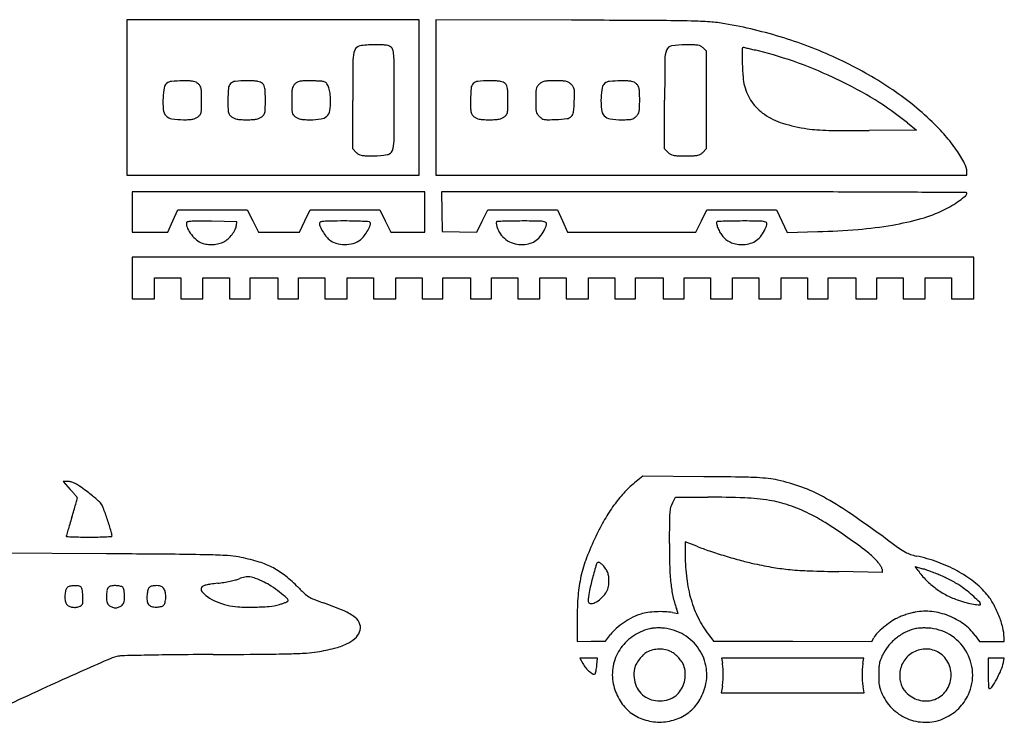
# Model space of a CAD drawing. Units: inches. Extents: x 21651 to 165677, y -18418 to 66376.
# Drawn here: x 149331 to 158829, y 37007 to 43779 of the extents above; entities that cross this region are included whole.
import ezdxf

# ---------------------------------------------------------------- set-up
doc = ezdxf.new("R2010")
doc.units = ezdxf.units.IN
doc.header["$MEASUREMENT"] = 0
doc.layers.add('freecads.com', color=7, linetype='Continuous')

msp = doc.modelspace()

# ---------------------------------------------------------------- linework, layer by layer
at = {"layer": 'freecads.com'}
for p, q in [((151774.6, 43777.9), (150363.8, 43777.9)), ((150363.8, 43777.9), (150363.8, 43029.1)), ((153185.3, 43777.9), (151774.6, 43777.9)), ((153185.3, 43029.1), (153185.3, 43777.9)), ((154652.9, 43774.5), (153345.8, 43779.2)), ((153345.8, 43779.2), (153345.8, 43029.7)), ((155922.4, 43508.2), (155953.4, 43479.1)), ((155953.4, 43479.1), (155953.4, 43006.1)), ((150363.8, 43029.1), (150363.8, 42280.3)), ((153185.3, 42280.3), (153185.3, 43029.1)), ((153345.8, 43029.7), (153345.8, 42280.3)), ((152543.5, 42533.1), (152543.5, 42999.9)), ((155552.2, 42533.1), (155552.2, 43004.2)), ((155953.4, 43006.1), (155953.4, 42533.1)), ((157894.3, 42786), (157983.1, 42714.9)), ((157983.1, 42714.9), (157526.5, 42711.1)), ((152576.3, 42500.3), (152543.5, 42533.1)), ((155585, 42500.3), (155552.2, 42533.1)), ((155953.4, 42533.1), (155920.5, 42500.3)), ((150363.8, 42280.3), (151774.6, 42280.3)), ((151774.6, 42280.3), (153185.3, 42280.3)), ((153345.8, 42280.3), (155906.6, 42280.3)), ((155906.6, 42280.3), (158467.3, 42280.3)), ((158467.3, 42280.3), (158467.3, 42310.3)), ((151828.1, 42119.8), (150417.3, 42119.8)), ((150417.3, 42119.8), (150417.3, 41925.9)), ((153238.8, 42119.8), (151828.1, 42119.8)), ((153238.8, 41925.9), (153238.8, 42119.8)), ((155932.9, 42119.8), (153398.6, 42119.8)), ((153398.6, 42119.8), (153402.3, 41929.2)), ((150417.3, 41925.9), (150417.3, 41732)), ((150807.7, 41839), (150856.3, 41946)), ((150856.3, 41946), (151191.6, 41946)), ((151191.6, 41946), (151526.9, 41946)), ((151526.9, 41946), (151580.7, 41839)), ((152082.1, 41839), (152134.3, 41946)), ((152134.3, 41946), (152469.9, 41946)), ((152469.9, 41946), (152805.6, 41946)), ((152805.6, 41946), (152857.7, 41839)), ((153238.8, 41732), (153238.8, 41925.9)), ((153402.3, 41929.2), (153406, 41738.7)), ((153793.6, 41838.6), (153845.9, 41946)), ((153845.9, 41946), (154182.3, 41946)), ((154182.3, 41946), (154518.7, 41946)), ((154518.7, 41946), (154566.9, 41839)), ((155906.6, 41839), (155958.7, 41946)), ((155958.7, 41946), (156294.3, 41946)), ((156294.3, 41946), (156630, 41946)), ((156630, 41946), (156682.8, 41837.1)), ((150759.2, 41732), (150807.7, 41839)), ((151426.9, 41832.3), (151182.9, 41835.9)), ((151422.6, 41798.9), (151426.9, 41832.3)), ((151580.7, 41839), (151634.5, 41732)), ((152030, 41732), (152082.1, 41839)), ((152857.7, 41839), (152909.9, 41732)), ((153741.2, 41731.3), (153793.6, 41838.6)), ((154566.9, 41839), (154615.1, 41732)), ((155854.4, 41732), (155906.6, 41839)), ((156682.8, 41837.1), (156735.6, 41728.2)), ((150417.3, 41732), (150588.2, 41732)), ((150588.2, 41732), (150759.2, 41732)), ((151634.5, 41732), (151832.2, 41732)), ((151832.2, 41732), (152030, 41732)), ((152909.9, 41732), (153074.4, 41732)), ((153074.4, 41732), (153238.8, 41732)), ((153406, 41738.7), (153573.6, 41735)), ((153573.6, 41735), (153741.2, 41731.3)), ((154615.1, 41732), (155234.8, 41732)), ((155234.8, 41732), (155854.4, 41732)), ((156735.6, 41728.2), (157029.8, 41736.3)), ((154475.7, 41491.3), (150417.3, 41491.3)), ((150417.3, 41491.3), (150417.3, 41290.7)), ((158534.2, 41491.3), (154475.7, 41491.3)), ((158534.2, 41290.7), (158534.2, 41491.3)), ((150417.3, 41290.7), (150417.3, 41090.1)), ((150631.3, 41190.4), (150631.3, 41290.7)), ((150631.3, 41290.7), (150758.3, 41290.7)), ((150758.3, 41290.7), (150885.3, 41290.7)), ((150885.3, 41290.7), (150885.3, 41190.4)), ((151099.3, 41190.4), (151099.3, 41290.7)), ((151099.3, 41290.7), (151226.3, 41290.7)), ((151226.3, 41290.7), (151353.4, 41290.7)), ((151353.4, 41290.7), (151353.4, 41190.4)), ((151554, 41190.4), (151554, 41290.7)), ((151554, 41290.7), (151687.7, 41290.7)), ((151687.7, 41290.7), (151821.4, 41290.7)), ((151821.4, 41290.7), (151821.4, 41190.4)), ((152022, 41190.4), (152022, 41290.7)), ((152022, 41290.7), (152149, 41290.7)), ((152149, 41290.7), (152276, 41290.7)), ((152276, 41290.7), (152276, 41190.4)), ((152490, 41190.4), (152490, 41290.7)), ((152490, 41290.7), (152617, 41290.7)), ((152617, 41290.7), (152744.1, 41290.7)), ((152744.1, 41290.7), (152744.1, 41190.4)), ((152958, 41190.4), (152958, 41290.7)), ((152958, 41290.7), (153085.1, 41290.7)), ((153085.1, 41290.7), (153212.1, 41290.7)), ((153212.1, 41290.7), (153212.1, 41190.4)), ((153412.7, 41190.4), (153412.7, 41290.7)), ((153412.7, 41290.7), (153546.4, 41290.7)), ((153546.4, 41290.7), (153680.1, 41290.7)), ((153680.1, 41290.7), (153680.1, 41190.4)), ((153880.7, 41190.4), (153880.7, 41290.7)), ((153880.7, 41290.7), (154007.7, 41290.7)), ((154007.7, 41290.7), (154134.8, 41290.7)), ((154134.8, 41290.7), (154134.8, 41190.4)), ((154348.7, 41190.4), (154348.7, 41290.7)), ((154348.7, 41290.7), (154475.7, 41290.7)), ((154475.7, 41290.7), (154602.8, 41290.7)), ((154602.8, 41290.7), (154602.8, 41190.4)), ((154816.7, 41190.4), (154816.7, 41290.7)), ((154816.7, 41290.7), (154943.8, 41290.7)), ((154943.8, 41290.7), (155070.8, 41290.7)), ((155070.8, 41290.7), (155070.8, 41190.4)), ((155271.4, 41190.4), (155271.4, 41290.7)), ((155271.4, 41290.7), (155405.1, 41290.7)), ((155405.1, 41290.7), (155538.8, 41290.7)), ((155538.8, 41290.7), (155538.8, 41190.4)), ((155739.4, 41190.4), (155739.4, 41290.7)), ((155739.4, 41290.7), (155866.4, 41290.7)), ((155866.4, 41290.7), (155993.5, 41290.7)), ((155993.5, 41290.7), (155993.5, 41190.4)), ((156207.4, 41190.4), (156207.4, 41290.7)), ((156207.4, 41290.7), (156334.5, 41290.7)), ((156334.5, 41290.7), (156461.5, 41290.7)), ((156461.5, 41290.7), (156461.5, 41190.4)), ((156675.5, 41190.4), (156675.5, 41290.7)), ((156675.5, 41290.7), (156802.5, 41290.7)), ((156802.5, 41290.7), (156929.5, 41290.7)), ((156929.5, 41290.7), (156929.5, 41190.4)), ((157130.1, 41190.4), (157130.1, 41290.7)), ((157130.1, 41290.7), (157263.8, 41290.7)), ((157263.8, 41290.7), (157397.5, 41290.7)), ((157397.5, 41290.7), (157397.5, 41190.4)), ((157598.1, 41190.4), (157598.1, 41290.7)), ((157598.1, 41290.7), (157725.2, 41290.7)), ((157725.2, 41290.7), (157852.2, 41290.7)), ((157852.2, 41290.7), (157852.2, 41190.4)), ((158066.1, 41190.4), (158066.1, 41290.7)), ((158066.1, 41290.7), (158193.2, 41290.7)), ((158193.2, 41290.7), (158320.2, 41290.7)), ((158320.2, 41290.7), (158320.2, 41190.4)), ((158534.2, 41090.1), (158534.2, 41290.7)), ((150631.3, 41090.1), (150631.3, 41190.4)), ((150885.3, 41190.4), (150885.3, 41090.1)), ((151099.3, 41090.1), (151099.3, 41190.4)), ((151353.4, 41190.4), (151353.4, 41090.1)), ((151554, 41090.1), (151554, 41190.4)), ((151821.4, 41190.4), (151821.4, 41090.1)), ((152022, 41090.1), (152022, 41190.4)), ((152276, 41190.4), (152276, 41090.1)), ((152490, 41090.1), (152490, 41190.4)), ((152744.1, 41190.4), (152744.1, 41090.1)), ((152958, 41090.1), (152958, 41190.4)), ((153212.1, 41190.4), (153212.1, 41090.1)), ((153412.7, 41090.1), (153412.7, 41190.4)), ((153680.1, 41190.4), (153680.1, 41090.1)), ((153880.7, 41090.1), (153880.7, 41190.4)), ((154134.8, 41190.4), (154134.8, 41090.1)), ((154348.7, 41090.1), (154348.7, 41190.4)), ((154602.8, 41190.4), (154602.8, 41090.1)), ((154816.7, 41090.1), (154816.7, 41190.4)), ((155070.8, 41190.4), (155070.8, 41090.1)), ((155271.4, 41090.1), (155271.4, 41190.4)), ((155538.8, 41190.4), (155538.8, 41090.1)), ((155739.4, 41090.1), (155739.4, 41190.4)), ((155993.5, 41190.4), (155993.5, 41090.1)), ((156207.4, 41090.1), (156207.4, 41190.4)), ((156461.5, 41190.4), (156461.5, 41090.1)), ((156675.5, 41090.1), (156675.5, 41190.4)), ((156929.5, 41190.4), (156929.5, 41090.1)), ((157130.1, 41090.1), (157130.1, 41190.4)), ((157397.5, 41190.4), (157397.5, 41090.1)), ((157598.1, 41090.1), (157598.1, 41190.4)), ((157852.2, 41190.4), (157852.2, 41090.1)), ((158066.1, 41090.1), (158066.1, 41190.4)), ((158320.2, 41190.4), (158320.2, 41090.1)), ((150417.3, 41090.1), (150524.3, 41090.1)), ((150524.3, 41090.1), (150631.3, 41090.1)), ((150885.3, 41090.1), (150992.3, 41090.1)), ((150992.3, 41090.1), (151099.3, 41090.1)), ((151353.4, 41090.1), (151453.7, 41090.1)), ((151453.7, 41090.1), (151554, 41090.1)), ((151821.4, 41090.1), (151921.7, 41090.1)), ((151921.7, 41090.1), (152022, 41090.1)), ((152276, 41090.1), (152383, 41090.1)), ((152383, 41090.1), (152490, 41090.1)), ((152744.1, 41090.1), (152851, 41090.1)), ((152851, 41090.1), (152958, 41090.1)), ((153212.1, 41090.1), (153312.4, 41090.1)), ((153312.4, 41090.1), (153412.7, 41090.1)), ((153680.1, 41090.1), (153780.4, 41090.1)), ((153780.4, 41090.1), (153880.7, 41090.1)), ((154134.8, 41090.1), (154241.7, 41090.1)), ((154241.7, 41090.1), (154348.7, 41090.1)), ((154602.8, 41090.1), (154709.8, 41090.1)), ((154709.8, 41090.1), (154816.7, 41090.1)), ((155070.8, 41090.1), (155171.1, 41090.1)), ((155171.1, 41090.1), (155271.4, 41090.1)), ((155538.8, 41090.1), (155639.1, 41090.1)), ((155639.1, 41090.1), (155739.4, 41090.1)), ((155993.5, 41090.1), (156100.5, 41090.1)), ((156100.5, 41090.1), (156207.4, 41090.1)), ((156461.5, 41090.1), (156568.5, 41090.1)), ((156568.5, 41090.1), (156675.5, 41090.1)), ((156929.5, 41090.1), (157029.8, 41090.1)), ((157029.8, 41090.1), (157130.1, 41090.1)), ((157397.5, 41090.1), (157497.8, 41090.1)), ((157497.8, 41090.1), (157598.1, 41090.1)), ((157852.2, 41090.1), (157959.2, 41090.1)), ((157959.2, 41090.1), (158066.1, 41090.1)), ((158320.2, 41090.1), (158427.2, 41090.1)), ((158427.2, 41090.1), (158534.2, 41090.1)), ((149802.6, 39326.7), (149751.1, 39327)), ((149751.1, 39327), (149819.3, 39252.4)), ((155340.5, 39380.4), (155260.9, 39314.2)), ((155930.1, 39374.5), (155340.5, 39380.4)), ((155627.4, 39120.7), (155657.8, 39177.5)), ((155657.8, 39177.5), (155968.4, 39177)), ((155861.2, 38703.8), (155750.8, 38747)), ((155750.8, 38747), (155750.8, 38615.6)), ((150168.4, 38631), (149011.7, 38638.4)), ((157649.7, 38481.4), (157649.7, 38452)), ((157997, 38469.3), (157969.6, 38507.8)), ((157969.6, 38507.8), (158040.3, 38487)), ((157649.7, 38452), (157231.8, 38459.3)), ((155682.8, 38054.1), (155665.3, 38104.3)), ((154707.8, 38006), (154707.8, 37786.8)), ((155626.6, 38064.2), (155682.8, 38054.1)), ((154981.9, 37788.3), (155030.7, 37852.4)), ((155976.9, 37850.9), (156025, 37787.9)), ((157551.5, 37786.8), (157570.3, 37821.8)), ((158548.1, 37843.6), (158590.7, 37786.8)), ((158826.4, 37786.8), (158826.2, 37823.6)), ((154707.8, 37786.8), (154844.9, 37787.6)), ((154844.9, 37787.6), (154981.9, 37788.3)), ((156025, 37787.9), (156788.3, 37787.4)), ((156788.3, 37787.4), (157551.5, 37786.8)), ((158590.7, 37786.8), (158708.5, 37786.8)), ((158708.5, 37786.8), (158826.4, 37786.8)), ((154818.7, 37626.3), (154732.8, 37626.3)), ((154732.8, 37626.3), (154762.2, 37574)), ((154904.5, 37626.3), (154818.7, 37626.3)), ((154898.2, 37556.1), (154904.5, 37626.3)), ((156787.2, 37626.3), (156100.2, 37626.3)), ((156100.2, 37626.3), (156109.4, 37576.2)), ((157474.2, 37626.3), (156787.2, 37626.3)), ((157465, 37576.2), (157474.2, 37626.3)), ((158750.6, 37626.4), (158672.6, 37626.4)), ((158672.6, 37626.4), (158672.6, 37479.3)), ((158828.5, 37626.3), (158750.6, 37626.4)), ((158819.4, 37582.9), (158828.5, 37626.3)), ((156108.8, 37355.6), (156099, 37292)), ((157476.1, 37292), (157466, 37348.9)), ((156099, 37292), (156787.6, 37292)), ((156787.6, 37292), (157476.1, 37292))]:
    msp.add_line(p, q, dxfattribs=at)
for centre, radius, start, end in [((152506.9, -552812.7), 596591, 89.7132222, 89.7938946), ((155405.7, 26335.5), 17435.5, 88.67944, 89.71328), ((155722.6, 40085.5), 3681.9, 85.85153, 88.6795), ((155879.9, 42254), 1507.7, 80.34165, 85.85152), ((155400.3, 39435.7), 4366.5, 72.65614, 80.34166), ((155457.7, 39619.7), 4173.8, 64.70597, 72.65612), ((152623.1, 43462.9), 64.3, 99.42968, 159.43776), ((152745, 42728.7), 808.6, 90, 99.42968), ((152745, 39542.8), 3994.5, 88.8025, 89.99997), ((152821.8, 43216.3), 320.2, 81.20553, 88.80246), ((152855.2, 43432), 101.9, 65.62124, 81.20546), ((152868.3, 43460.9), 70.1, 44.99995, 65.62125), ((152877, 43469.6), 57.8, 10.61433, 45.00004), ((155629.9, 43464.7), 62.8, 99.27249, 159.55439), ((155750.9, 42723.5), 813.8, 89.99999, 99.27248), ((155750.9, 39807.5), 3729.8, 88.74139, 90.00005), ((155826.7, 43256.4), 280, 80.3782, 88.7415), ((155857.7, 43439.2), 94.6, 63.58906, 80.37826), ((155857.7, 43439.3), 94.5, 46.78812, 63.58916), ((156311, 43497.9), 12.6, 89.90104, 180.69908), ((164644.2, 43599.5), 8346.4, 180.69897, 181.66429), ((156311, 43476.2), 34.3, 77.49556, 89.90103), ((153968.8, 32915.3), 10851.8, 77.28167, 77.4955), ((155257.6, 38625.6), 4997.9, 76.74059, 77.28169), ((152817.9, 43389.8), 272.3, 159.43779, 179.39193), ((152491, 43397.3), 450.6, 3.03783, 10.61439), ((150685.6, 43301.4), 2258.5, 0.21147, 3.03784), ((155822.5, 43392.9), 268.3, 159.55447, 179.41489), ((154424.2, 35088.6), 8631.7, 76.38124, 76.7406), ((155596, 39925.6), 3654.8, 70.06906, 76.38123), ((189555.6, 42999.9), 37012.1, 179.39198, 180), ((70726.6, 43006.5), 82218.1, 0.000053, 0.21136), ((193878.1, 43004.2), 38325.9, 179.41491, 180.00001), ((159225.8, 43442.1), 2925.8, 181.66426, 184.28371), ((155434.1, 39479.1), 4129.7, 64.30957, 70.0691), ((155591, 39901.6), 3861.9, 56.44677, 64.70594), ((156764.7, 43257.7), 457.7, 184.28379, 194.59922), ((151455.6, 42996.3), 742.8, 170.22074, 177.39985), ((150793.9, 43110.3), 71.3, 130.16407, 170.22075), ((150803.4, 43099), 86.1, 95.11452, 130.16406), ((150902.7, 41990.2), 1199.3, 90, 95.11452), ((150902.7, 40776.4), 2413.1, 88.35995, 89.99995), ((150965.1, 42957.4), 231.3, 79.19174, 88.3599), ((150991.7, 43096.5), 89.7, 62.4333, 79.19172), ((150987.7, 43088.9), 98.3, 46.78815, 62.43328), ((150988.7, 43090), 96.8, 30.61552, 46.7882), ((151007.7, 43101.2), 74.7, 10.98147, 30.61554), ((152777.9, 43003.3), 1437.9, 175.42932, 180), ((151418.4, 43112), 74, 135.89285, 175.42925), ((151415.9, 43114.4), 70.6, 94.97257, 135.89279), ((151520.5, 41912.3), 1277.3, 90.00004, 94.97253), ((151520.5, 40516.5), 2673, 88.47682, 89.99995), ((151584.6, 42925), 263.7, 80.13425, 88.47672), ((151613.6, 43091.9), 94.3, 64.29543, 80.13422), ((151623.1, 43111.6), 72.5, 44.99997, 64.29547), ((151623.6, 43112.1), 71.7, 25.30205, 45.00005), ((151601.3, 43101.5), 96.4, 9.51891, 25.30204), ((152049.9, 43094.8), 91.3, 152.86785, 169.66867), ((152054.8, 43092.3), 96.8, 136.78817, 152.86781), ((152057.1, 43090.1), 100, 121.48639, 136.78817), ((152042.6, 43113.8), 72.3, 101.96839, 121.48642), ((152067.4, 42996.9), 191.8, 91.62348, 101.96842), ((152130.2, 40781.6), 2407.9, 89.99999, 91.6235), ((152130.2, 41418.8), 1770.7, 88.49984, 90.00005), ((152143.4, 41924.4), 1265, 86.56953, 88.4999), ((152139.5, 41859), 1330.6, 85.03798, 86.56959), ((152250.1, 43132.6), 52.1, 69.00637, 85.03812), ((152248.8, 43129.1), 55.8, 35.13354, 69.00642), ((152172.1, 43075.2), 149.5, 18.88961, 35.13367), ((152071.9, 43040.9), 255.5, 6.65397, 18.88965), ((155118.1, 43003.3), 1437.9, 175.42932, 180), ((153758.5, 43112), 74, 135.89285, 175.42925), ((153756, 43114.4), 70.6, 94.97257, 135.89279), ((153860.6, 41912.3), 1277.3, 90.00004, 94.97253), ((153860.6, 40516.5), 2673, 88.47682, 89.99995), ((153924.7, 42925), 263.7, 80.13425, 88.47672), ((153953.7, 43091.9), 94.3, 64.29543, 80.13422), ((153963.2, 43111.6), 72.5, 44.99997, 64.29547), ((153963.7, 43112.1), 71.7, 25.30205, 45.00005), ((153941.4, 43101.5), 96.4, 9.51891, 25.30204), ((154387.2, 43094.4), 75.1, 148.34355, 167.99765), ((154430.5, 43067.7), 125.9, 135.00001, 148.34353), ((154430.5, 43067.7), 125.9, 121.65647, 134.99999), ((154403.8, 43111), 75.1, 102.00235, 121.65645), ((154428.6, 42994.1), 194.6, 91.5249, 102.00226), ((154495.8, 40470.7), 2718.8, 89.99995, 91.52491), ((154495.8, 40409.8), 2779.8, 88.4915, 89.99996), ((154564.1, 43002.1), 186.5, 77.64642, 88.49151), ((154588.3, 43112.7), 73.3, 57.43445, 77.64648), ((154552.2, 43056.2), 140.4, 45, 57.43449), ((154548.3, 43052.3), 145.9, 32.87125, 44.99998), ((154617, 43096.7), 64.1, 10.43891, 32.87118), ((155681.2, 42996.3), 742.8, 170.22074, 177.39985), ((155019.5, 43110.3), 71.3, 130.16407, 170.22075), ((155029, 43099), 86.1, 95.11452, 130.16406), ((155128.3, 41990.2), 1199.3, 90, 95.11452), ((155128.3, 40776.4), 2413.1, 88.35995, 89.99995), ((155190.7, 42957.4), 231.3, 79.19174, 88.3599), ((155217.3, 43096.5), 89.7, 62.4333, 79.19172), ((155213.3, 43088.9), 98.3, 46.78815, 62.43328), ((155213.5, 43089.1), 98, 30.94525, 46.78815), ((155234.3, 43101.5), 73.7, 11.33549, 30.94522), ((156790.7, 43264.5), 484.6, 194.59931, 214.93391), ((155491.3, 39597.9), 3997.9, 58.46233, 64.30958), ((156096.5, 40663.8), 2947.4, 46.33261, 56.44676), ((151557.2, 42991.6), 844.5, 177.39982, 185.2932), ((150864.3, 43073.4), 220.8, 1.32736, 10.98148), ((147741, 43001), 3344.9, 359.99997, 1.32738), ((151420.3, 43071.2), 279.9, 1.41103, 9.5189), ((148665.1, 43003.3), 3036, 0, 1.41107), ((154821.2, 42999.1), 2866.1, 178.52316, 180), ((152204.8, 43066.6), 248.9, 169.66871, 178.52315), ((151752.5, 43003.6), 577.1, 359.99995, 6.65402), ((153760.4, 43071.2), 279.9, 1.41103, 9.5189), ((151005.2, 43003.3), 3036, 0, 1.41107), ((157027.4, 43002.4), 2718.8, 178.47509, 180.00005), ((154504.1, 43069.5), 194.6, 167.99774, 178.4751), ((154506.8, 43076.4), 176.1, 359.17628, 10.43889), ((151154.9, 43124.6), 3528.4, 357.90274, 359.1763), ((155783.3, 42991.6), 845.1, 177.39985, 185.30994), ((155101.1, 43074.9), 209.5, 1.42794, 11.33554), ((152343.2, 43006.1), 2968.3, 359.99998, 1.428), ((147076.8, 43001), 4009.1, 358.83214, 0.00004), ((155569.7, 43003.3), 4229.7, 179.99999, 181.12985), ((147471.3, 43003.3), 4229.7, 358.87015, 0.00001), ((155792.3, 42999.1), 3837.1, 179.99997, 181.19996), ((151669.9, 43003.6), 659.7, 351.13227, 359.99998), ((113272.4, 43006.5), 39672.2, 359.42822, 0.00003), ((157909.8, 43003.3), 4229.7, 179.99999, 181.12985), ((149811.4, 43003.3), 4229.7, 358.87015, 0.00001), ((157088.4, 43002.4), 2779.8, 180.00004, 181.5085), ((154496, 42934.1), 186.5, 181.50849, 192.35358), ((153360.2, 43043.8), 1321.7, 353.27382, 357.90269), ((155108.6, 42936.2), 202, 348.2741, 358.56048), ((152327, 43006.1), 2984.5, 358.56048, 359.99996), ((156781.4, 43258), 473.2, 214.93397, 235.63347), ((155984, 40400.8), 3055.9, 51.31022, 58.4623), ((150818.4, 42923.2), 102.5, 185.29316, 222.57255), ((150814.3, 42919.4), 96.9, 222.57253, 261.3077), ((150979.8, 42932.9), 114.6, 294.68814, 308.18858), ((150980.1, 42932.6), 114.2, 308.18855, 322.66304), ((151026.6, 42897.1), 55.7, 322.66297, 347.43924), ((150911.3, 42922.8), 173.8, 347.43923, 358.83215), ((151518.7, 42923.4), 177.9, 181.12984, 192.38399), ((151399.6, 42897.3), 56, 192.38401, 217.18701), ((151445.3, 42932), 113.4, 217.18697, 231.81144), ((151445.6, 42932.3), 113.7, 231.81139, 245.58724), ((151595.5, 42932.3), 113.7, 294.41276, 308.18861), ((151595.7, 42932), 113.4, 308.18856, 322.81303), ((151641.5, 42897.3), 56, 322.81299, 347.61599), ((151522.3, 42923.4), 177.9, 347.61601, 358.87016), ((152126.4, 42922.3), 170.5, 181.19998, 192.70653), ((152014.2, 42897), 55.5, 192.70656, 217.45746), ((152061.4, 42933.2), 114.9, 217.45745, 231.81141), ((152061.2, 42932.9), 114.6, 231.81142, 245.31186), ((152224.8, 42921.9), 100.4, 277.68728, 313.38976), ((152230.2, 42916.2), 92.6, 313.38974, 351.13229), ((153858.8, 42923.4), 177.9, 181.12984, 192.38399), ((153739.7, 42897.3), 56, 192.38401, 217.18701), ((153785.4, 42932), 113.4, 217.18697, 231.81144), ((153785.7, 42932.3), 113.7, 231.81139, 245.58724), ((153935.6, 42932.3), 113.7, 294.41276, 308.18861), ((153935.8, 42932), 113.4, 308.18856, 322.81303), ((153981.6, 42897.3), 56, 322.81299, 347.61599), ((153862.4, 42923.4), 177.9, 347.61601, 358.87016), ((154385.4, 42909.9), 73.3, 192.35352, 212.56555), ((154441.9, 42945.9), 140.4, 212.56551, 225), ((154445.9, 42949.9), 145.9, 225.00002, 237.12875), ((154600.6, 42897.5), 72.6, 276.72618, 314.99998), ((154600.6, 42897.5), 72.6, 315.00002, 353.27382), ((155043.1, 42922.8), 101.6, 185.30997, 222.91935), ((155040.3, 42920.2), 97.8, 222.91936, 261.54294), ((155186.4, 42940.3), 130.5, 302.44512, 315.00003), ((155190.5, 42936.2), 124.7, 315.00002, 328.54888), ((155232.4, 42910.5), 75.5, 328.54888, 348.27418), ((156887.6, 43413.3), 661.4, 235.63353, 252.66389), ((150910.9, 43551.6), 736.4, 261.30776, 269.99995), ((150910.9, 44159.8), 1344.7, 270.00001, 272.38847), ((150957.4, 43045.9), 229.8, 272.38848, 281.21499), ((150979.7, 42933.2), 114.9, 281.21504, 294.68807), ((151446.3, 42933.9), 115.6, 245.58721, 259.20024), ((151470.2, 43058.9), 242.8, 259.20025, 267.8295), ((151520.5, 44387.9), 1572.7, 267.82945, 269.99998), ((151520.5, 44387.9), 1572.7, 270.00002, 272.17055), ((151570.9, 43058.9), 242.8, 272.1705, 280.79975), ((151594.7, 42933.9), 115.6, 280.79976, 294.41279), ((152061.3, 42933.2), 114.9, 245.31193, 258.78496), ((152083.7, 43045.9), 229.8, 258.78501, 267.61152), ((152130.1, 44159.8), 1344.7, 267.61153, 269.99999), ((152130.1, 43623.2), 808.1, 269.99996, 277.68731), ((153786.4, 42933.9), 115.6, 245.58721, 259.20024), ((153810.3, 43058.9), 242.8, 259.20025, 267.8295), ((153860.6, 44387.9), 1572.7, 267.82945, 269.99998), ((153860.6, 44387.9), 1572.7, 270.00002, 272.17055), ((153911, 43058.9), 242.8, 272.1705, 280.79975), ((153934.8, 42933.9), 115.6, 280.79976, 294.41279), ((154401.5, 42881.2), 64.1, 237.12882, 259.56109), ((154421.8, 42991.3), 176.1, 259.56111, 270.82372), ((154373.6, 46343.2), 3528.4, 270.8237, 272.09726), ((154454.3, 44138), 1321.7, 272.09731, 276.72618), ((155138.9, 43583.6), 768.5, 261.5429, 270.00004), ((155138.9, 44641.7), 1826.6, 270.00003, 271.95171), ((155195.4, 42983.5), 167.4, 271.95169, 283.21475), ((155216.8, 42892.4), 73.9, 283.21472, 302.44514), ((157148.5, 44249), 1536.9, 252.6639, 261.73298), ((156784.8, 41384.9), 1950.5, 40.88276, 46.33263), ((157109.6, 43981.2), 1266.2, 261.73293, 265.98379), ((157212.2, 45442.9), 2731.5, 265.98376, 268.37589), ((157292.8, 48284.9), 5574.7, 268.37594, 269.97767), ((157301.4, 70416), 27705.8, 269.97774, 270.46567), ((157021.9, 41590.2), 1636.8, 34.66725, 40.88278), ((152666.6, 42613.4), 276.1, 339.94164, 359.42828), ((152661.6, 42585.5), 120.6, 225.00002, 239.28618), ((152639.6, 42548.6), 77.6, 239.28612, 259.16587), ((152668.2, 42698.2), 229.9, 259.16589, 268.8088), ((152747.8, 46525.2), 4057.7, 268.80875, 270.00004), ((152747.8, 43246.3), 778.8, 269.99995, 279.57903), ((152867, 42540.2), 62.8, 279.57898, 339.94165), ((155671.1, 42586.4), 121.7, 225.00006, 239.07915), ((155648.1, 42547.9), 76.9, 239.07917, 258.92981), ((155675.9, 42690.2), 221.9, 258.92979, 268.7468), ((155752.8, 46204.3), 3736.8, 268.74683, 270), ((155752.8, 46204.3), 3736.8, 270, 271.25317), ((155829.7, 42690.2), 221.9, 271.2532, 281.07021), ((155857.5, 42547.9), 76.9, 281.07019, 300.92083), ((155834.5, 42586.4), 121.7, 300.92085, 314.99994), ((157254.3, 41750.9), 1354.3, 28.3555, 34.66721), ((158290.8, 42310.3), 176.5, 0.02012, 28.35544), ((155933.1, -638901.4), 681021.2, 89.9122408, 90.0000179), ((156608.1, -198149), 240268.2, 89.7213, 89.912209), ((132532.6, -5146634.3), 5188812.1, 89.7136852, 89.7212482), ((157701.2, 42982.9), 1174.6, 306.23693, 309.97458), ((158435.1, 42107.5), 32.2, 309.97458, 359.99999), ((158461.7, 42107.5), 5.59, 359.99997, 89.71372), ((157850, 42768.5), 913.4, 295.7387, 301.14389), ((157811, 42833.1), 988.8, 301.14395, 306.23694), ((157664.5, 43153.4), 1340.6, 285.63163, 295.7387), ((150950.5, 41818.8), 11.7, 103.88764, 179.99998), ((151060.1, 41818.8), 121.3, 180.00003, 205.56563), ((150994.5, 41641.1), 194.8, 94.0186, 103.88754), ((151038.6, 41012.5), 825, 89.66034, 94.01865), ((150951.9, 26368.7), 15468.9, 89.14433, 89.66045), ((151290.1, 41816.1), 133.6, 333.24024, 352.59513), ((152234.2, 41818.4), 11.7, 104.2397, 179.99997), ((152303.1, 41818.4), 80.6, 180.00004, 203.85695), ((152282.7, 41627.4), 208.7, 94.90551, 104.23979), ((152335.3, 41014.4), 824, 90.55136, 94.90554), ((152462.5, 27802.6), 14036.4, 89.99996, 90.55137), ((152462.5, 36324.5), 5514.5, 88.97897, 89.99997), ((152521.5, 39639.6), 2198.9, 86.95006, 88.97897), ((152436.1, 38035.1), 3805.6, 86.00703, 86.95011), ((152300.5, 41960.8), 443, 331.15766, 338.58999), ((152700.2, 41819.4), 12.1, 31.71745, 86.00713), ((152685.1, 41810), 29.9, 338.59001, 31.71751), ((154027.1, 41821.8), 98.6, 177.53896, 184.29195), ((153936.6, 41825.7), 7.97, 135.00007, 177.53913), ((154051.8, 41823.6), 123.4, 184.29198, 191.00742), ((154110.5, 41835), 183.1, 191.00734, 196.00274), ((153938.5, 41823.7), 10.7, 92.0871, 134.99995), ((154418.3, 28656.3), 13186.8, 91.78998, 92.08701), ((154134.7, 37732.2), 4106.5, 90.69148, 91.78995), ((154177.1, 34217.9), 7621, 90.00003, 90.69148), ((154177.1, 28123), 13716, 89.2487, 89.99996), ((154355.4, 41721), 116.8, 66.91576, 89.2486), ((154112.6, 41890.5), 311.9, 332.84992, 344.04805), ((154393.4, 41810.2), 19.8, 344.04805, 66.91573), ((156069.7, 41818.7), 17.8, 135.00005, 192.96018), ((156351.7, 41883.6), 307.2, 192.96025, 200.23849), ((156064.7, 41823.7), 10.7, 92.0871, 134.99995), ((156544.5, 28656.3), 13186.8, 91.78998, 92.08701), ((156260.9, 37732.2), 4106.5, 90.69148, 91.78995), ((156303.3, 34217.9), 7621, 90.00003, 90.69148), ((156303.3, 28123), 13716, 89.2487, 89.99996), ((156481.6, 41721), 116.8, 66.91576, 89.2486), ((156238.7, 41890.5), 311.9, 332.84992, 344.04805), ((156519.6, 41810.2), 19.8, 344.04805, 66.91573), ((157100, 45567.7), 3823.3, 274.76206, 279.76868), ((157277.6, 44536), 2776.4, 279.76865, 285.63171), ((151234.7, 41902.3), 314.8, 205.56561, 218.1075), ((151250.1, 41914.4), 334.4, 218.10748, 230.37789), ((151130, 41899.8), 314.5, 312.27716, 322.67013), ((151141.5, 41891), 300, 322.6701, 333.24031), ((152632.6, 41964.1), 440.8, 203.85698, 210.63699), ((152642.9, 41970.2), 452.8, 210.63699, 217.63934), ((152453.5, 41824.1), 213.6, 217.63924, 229.92131), ((152503.7, 41809.2), 189.3, 307.33413, 322.7671), ((152313.9, 41953.5), 427.7, 322.76712, 331.15766), ((154155.9, 41848), 230.3, 196.00266, 215.07741), ((154167, 41855.9), 244, 215.07738, 233.34643), ((154096.5, 41898.8), 330, 320.0235, 332.84985), ((156370.7, 41890.6), 327.4, 200.2385, 208.22665), ((156324.4, 41865.8), 274.9, 208.2266, 217.33413), ((156275.7, 41828.7), 213.7, 217.33417, 231.25548), ((156222.2, 41899), 330.5, 320.01831, 332.84991), ((156840.6, 48681.9), 6948.2, 271.56079, 274.76205), ((151156.4, 41801.2), 187.5, 230.37788, 249.30218), ((151160.9, 41813.2), 200.3, 249.30209, 263.6661), ((151175.6, 41945.2), 333.1, 263.66603, 273.47984), ((151175.4, 41948.4), 336.3, 273.47982, 283.25543), ((151203.7, 41828.2), 212.8, 283.2554, 297.02897), ((151214.7, 41806.6), 188.5, 297.02895, 312.27711), ((152439.1, 41807), 191.3, 229.92126, 252.68671), ((152466.6, 41895.3), 283.8, 252.68677, 269.62618), ((152466.7, 41902.8), 291.2, 269.62626, 286.34615), ((152488.1, 41829.7), 215, 286.34618, 307.33411), ((154168.7, 41858.1), 246.8, 233.34641, 251.50386), ((154166.8, 41852.4), 240.8, 251.50388, 269.99995), ((154166.8, 41941), 329.3, 270.00005, 282.84513), ((154195.3, 41815.9), 201, 282.84521, 301.43759), ((154195.2, 41816), 201.1, 301.43766, 320.02344), ((156279.9, 41833.8), 220.3, 231.25556, 244.86151), ((156284.9, 41844.6), 232.2, 244.86154, 258.09109), ((156292.2, 41878.8), 267.2, 258.09112, 269.99998), ((156292.2, 41946.4), 334.7, 270, 282.71783), ((156321.6, 41816), 201, 282.7178, 301.34775), ((156322, 41815.3), 200.3, 301.3477, 320.0184), ((149801.8, 39204.4), 122.3, 74.4109, 89.61822), ((149790.9, 39165.4), 162.8, 62.14161, 74.41088), ((155144, -38591.9), 77970.3, 89.166529, 89.422297), ((156203.5, 34235.5), 5135.2, 87.30355, 89.16654), ((156370.8, 37789.6), 1577.2, 83.40343, 87.30353), ((156449.8, 38472.1), 890.2, 77.41855, 83.40345), ((156232.2, 37497.4), 1888.9, 70.09426, 77.41852), ((148735.7, 38262), 1468, 40.89101, 42.42559), ((149691.5, 38977.2), 375.6, 54.75107, 62.14172), ((148393, 37139.9), 2625.5, 52.99119, 54.75106), ((148753.6, 37618.2), 2026.5, 51.28951, 52.99116), ((155941.2, 38496.8), 1063.4, 129.76753, 137.47915), ((156360.2, 37850.7), 1513, 61.4444, 70.09425), ((149189.4, 38654.9), 867.9, 38.61624, 40.89104), ((148848.8, 38382.9), 1303.8, 37.35, 38.61623), ((134776.8, 43486.5), 15717.1, 343.82588, 344.01794), ((149876.3, 39167), 11.2, 0.00009, 37.35), ((149858.5, 39167), 29, 344.01793, 359.99996), ((148975.8, 37895.5), 1671.2, 49.32317, 51.28951), ((149052.9, 37985.1), 1552.9, 47.53371, 49.32314), ((150015.7, 39037.1), 126.9, 36.33287, 47.53375), ((156116.7, 38335.8), 1301.6, 137.47915, 144.1062), ((155954.8, 29808.1), 9369, 87.73009, 89.91689), ((156248.7, 37221.7), 1949.5, 80.72446, 87.73), ((156372.4, 37979.2), 1182, 71.20945, 80.72447), ((155744.7, 36719.8), 2800.6, 55.53322, 61.44437), ((139504.3, 42164.3), 10808.7, 342.88059, 343.2537), ((144009, 40808.9), 6104.5, 343.25366, 343.82592), ((150002.8, 39027.7), 142.8, 19.57311, 36.33289), ((144020.8, 36900.7), 6491.7, 18.49712, 19.57313), ((156329.7, 38181.7), 1564.5, 144.10614, 150.1215), ((155882.4, 39003.9), 282, 165.12405, 175.61994), ((155809.9, 39023.2), 206.9, 151.88909, 165.12412), ((156245.9, 37607.6), 1574.5, 63.53498, 71.20952), ((163035.7, 34916.4), 13813.7, 162.88067, 163.17196), ((144196.8, 36959.6), 6306.1, 17.39186, 18.4972), ((157105.6, 37735.9), 2459.3, 150.12145, 154.40782), ((188869.1, 38769.3), 33271.7, 179.70381, 180.06844), ((156779.9, 38935.2), 1182, 175.61991, 179.70375), ((156163.4, 37441.7), 1759.9, 57.82787, 63.53496), ((147784.7, 25123.5), 16866, 53.96624, 55.53314), ((173474.7, 31900.8), 24679.2, 163.62717, 163.74955), ((157098.8, 36712), 7611.2, 163.17198, 163.62714), ((150068.1, 38798.6), 153.6, 1.33326, 17.39191), ((154188.4, 34302.1), 5469, 55.37662, 57.82786), ((149803.3, 38800.6), 22.7, 163.74961, 180.00005), ((149784, 38800.6), 3.42, 179.99998, 267.49551), ((150258.7, 49654.2), 10867.4, 267.49544, 267.8202), ((149959.4, 41789.2), 2996.7, 267.8202, 269.18245), ((150001.2, 44722), 5929.8, 269.18249, 269.99999), ((150001.2, 43756.4), 4964.3, 270.00004, 270.97636), ((150043.1, 41297.1), 2504.6, 270.97636, 272.60537), ((149814.2, 46327.9), 7540.5, 272.60529, 273.06847), ((150217.6, 38802.1), 3.98, 273.06838, 1.33321), ((157336.5, 37625.3), 2715.3, 154.40778, 159.12851), ((154094.7, 34166.4), 5633.8, 53.06448, 55.37663), ((161724.6, 44286.4), 6830.8, 233.96621, 235.06765), ((163635.2, 38739.1), 8037.7, 180.06853, 181.67691), ((156783.5, 41055.6), 2526.2, 248.58527, 251.55394), ((157770.4, 44014.3), 5645.2, 251.5539, 253.18131), ((156932.5, 37941.2), 911.4, 44.17595, 53.06449), ((158222.9, 39272.9), 715.5, 235.06763, 240.84846), ((148115.4, -281017), 319654.6, 89.513077, 89.632023), ((150656.3, 17964.6), 20662.1, 88.63501, 89.51301), ((150993.8, 32129.9), 6492.8, 86.97269, 88.63493), ((151295.9, 37840.4), 774.4, 79.01978, 86.97268), ((151065.7, 36654.3), 1982.6, 73.66934, 79.01979), ((156034, 38122), 1321.3, 159.12843, 167.21935), ((157554.9, 38615.6), 1804.1, 179.99998, 187.14519), ((157776.4, 44034.3), 5666, 253.18137, 254.80808), ((156983.3, 41113.6), 2639.6, 254.80811, 257.6881), ((157233.9, 38234), 491.1, 39.78169, 44.17596), ((158032.5, 38931.5), 324.6, 240.84849, 250.43581), ((158074, 39048.2), 448.4, 250.43585, 257.96044), ((157653.6, 37077.5), 1566.7, 70.14378, 77.96047), ((151383.7, 37739.5), 851.8, 63.60937, 73.66931), ((151433.9, 37840.7), 738.7, 52.66865, 63.60933), ((160603.4, 36871.2), 5946.2, 163.76409, 165.1527), ((154914.7, 38527.7), 21.3, 90.00004, 163.7641), ((154914.7, 38532.1), 16.9, 62.21939, 90), ((154872.6, 38452.2), 107.3, 55.13394, 62.2194), ((154858.1, 38431.5), 132.5, 48.33461, 55.13385), ((154842.3, 38413.7), 156.3, 42.32795, 48.33461), ((154723.5, 38305.4), 317, 34.16449, 42.32798), ((154854.8, 38394.6), 158.3, 20.43895, 34.16456), ((157604.4, 38562.6), 2004.4, 181.67692, 186.19239), ((157224.8, 42219.7), 3771.8, 257.68807, 260.49863), ((156967.2, 40680.8), 2211.4, 260.49858, 264.69079), ((157068, 41765.2), 3300.5, 264.69074, 267.96164), ((157505, 54044.6), 15587.7, 267.96157, 268.99564), ((157360.3, 38339.3), 326.6, 33.8165, 39.78171), ((157423.7, 38381.7), 250.4, 27.48025, 33.81647), ((157615.4, 38481.4), 34.2, 0.00001, 27.48022), ((158586.8, 38889.3), 724, 215.45321, 225.01331), ((157846, 37824.8), 690.1, 70.6124, 73.64386), ((157249.7, 36130.4), 2486.4, 69.44453, 70.61244), ((157725.1, 37275.3), 1356.3, 61.43447, 70.14382), ((157803.7, 37419.7), 1191.9, 52.15127, 61.43452), ((151098.7, 39625.4), 1285.8, 281.72933, 284.14987), ((151348, 38636.3), 265.7, 284.14997, 291.944), ((151564, 38100.3), 312.1, 101.21145, 111.94404), ((151532.2, 38260.6), 148.8, 82.53045, 101.21139), ((151521.2, 38176.4), 233.6, 68.51819, 82.53038), ((151118.3, 37152.8), 1333.7, 64.65765, 68.51811), ((151168.6, 37492.8), 1176.3, 44.94741, 52.66865), ((156036.3, 38121.4), 1323.7, 167.21926, 175.30149), ((157294.9, 37748.2), 2523.5, 165.15265, 168.31288), ((154846.6, 38391.5), 167.1, 7.15122, 20.43902), ((154632.6, 38364.7), 382.8, 359.99995, 7.15135), ((157019.2, 38548.4), 1264.1, 187.14514, 196.47301), ((158651.5, 38954), 815.6, 225.0133, 233.75651), ((157164.8, 35904.2), 2728, 68.28923, 69.44453), ((157407.4, 36513.5), 2072.2, 66.86942, 68.28919), ((157821.3, 37482.4), 1018.6, 63.90575, 66.86939), ((157557.5, 36943.6), 1618.5, 61.81082, 63.90573), ((157597.7, 37018.7), 1533.2, 59.6946, 61.81081), ((150032, 38218.9), 264.6, 167.26407, 177.09206), ((149825.8, 38265.5), 53.2, 134.99998, 167.26405), ((149827, 38264.3), 54.9, 103.34775, 135.00003), ((149865.3, 38103.2), 220.4, 92.07966, 103.34776), ((149865.2, 38105.2), 218.5, 80.84538, 92.07963), ((149892.7, 38275.8), 45.7, 44.99999, 80.84539), ((149908, 38291.1), 24.1, 14.8913, 44.99999), ((149676.1, 38229.4), 263.9, 9.6939, 14.89134), ((150572, 38221.9), 403.6, 172.34235, 179.99995), ((150227.8, 38268.2), 56.4, 139.62156, 172.34226), ((150219, 38275.7), 44.8, 101.46613, 139.62158), ((150255.3, 38097), 227.2, 90.00004, 101.46612), ((150255.3, 38115.6), 208.5, 83.89848, 89.99995), ((150257.7, 38138.3), 185.7, 77.2425, 83.8984), ((150265.1, 38171.2), 152, 70.30701, 77.24249), ((150307.5, 38289.4), 26.4, 44.99997, 70.30706), ((150308.7, 38290.7), 24.6, 16.28109, 45.00002), ((150120.9, 38235.8), 220.3, 10.54994, 16.28108), ((150077.6, 38227.8), 264.3, 4.81447, 10.54995), ((150873.7, 38206.7), 315.1, 166.19517, 174.79055), ((150618.3, 38269.5), 52.1, 133.67138, 166.19513), ((150616.2, 38271.6), 49.1, 99.82165, 133.67144), ((150653.9, 38054.1), 269.8, 90.23544, 99.82161), ((150653.6, 38127.8), 196.2, 82.72046, 90.23543), ((150670.6, 38260.7), 62.1, 65.02103, 82.72041), ((150675.3, 38270.9), 50.9, 45.01052, 65.02106), ((150638.2, 38233.7), 103.5, 33.23376, 45.0105), ((150653.4, 38243.7), 85.3, 8.4247, 33.23381), ((151115.2, 38289.5), 34.3, 147.75696, 218.84997), ((151111.9, 38291.6), 30.4, 113.02359, 147.75697), ((151175.8, 38141.3), 193.8, 104.17892, 113.02352), ((151236.8, 37899.6), 443, 98.37083, 104.17892), ((151522.6, 35957.4), 2406.2, 96.71182, 98.37085), ((151089.2, 39640.6), 1302.5, 276.71178, 279.32137), ((151065.3, 39786.1), 1449.9, 279.32134, 281.72928), ((151454.7, 37863.1), 547.8, 56.38584, 64.65759), ((151072.6, 37288.3), 1238, 51.88892, 56.38583), ((154171.1, 40489.8), 3066, 224.94737, 226.88461), ((154835.6, 38354.4), 180.1, 326.02401, 334.95557), ((154852.8, 38346.4), 161.1, 334.95567, 344.66539), ((154832.5, 38352), 182.2, 344.66538, 353.73469), ((154716.8, 38364.7), 298.6, 353.7346, 0.00005), ((156782.2, 38473.4), 1177.3, 186.19232, 192.35311), ((158654.4, 38958), 820.6, 233.75655, 242.47368), ((158080.8, 37845.3), 575.8, 55.29869, 59.69457), ((157836.7, 37492.8), 1004.6, 50.97774, 55.2987), ((158031.2, 37712.4), 821.2, 39.87794, 52.15133), ((150039.5, 38218.5), 272.1, 177.09203, 187.03966), ((149867.9, 38197.3), 99.2, 187.03961, 208.15504), ((149630.5, 38221.6), 310.2, 4.3465, 9.69398), ((149532, 38214.2), 409, 359.99996, 4.34658), ((148833.1, 38214.2), 1107.9, 357.57783, 359.99998), ((150724.4, 38221.9), 556.1, 180, 183.85793), ((150264.6, 38190.9), 95.1, 183.85795, 198.09936), ((150246, 38190.9), 95.1, 341.90064, 356.14205), ((149786.1, 38221.9), 556.1, 356.14207, 0), ((150008.4, 38221.9), 333.8, 0.00004, 4.81447), ((150861.9, 38207.8), 303.2, 174.79054, 185.39049), ((150629.9, 38185.9), 70.2, 185.39047, 216.79922), ((150495.5, 38219.2), 244.9, 346.21648, 357.31744), ((150489.8, 38219.5), 250.6, 357.31752, 8.42465), ((151291.1, 38431.2), 260.1, 218.84999, 234.92461), ((151411.6, 38602.9), 470, 234.92463, 246.98456), ((150676.8, 36783.7), 1879.3, 49.06989, 51.88893), ((151885, 38177), 35.1, 359.99995, 49.06993), ((152281.7, 38471.9), 301.6, 226.8846, 237.51474), ((152274.4, 38460.3), 288, 237.51482, 248.49986), ((153136.4, 40648.8), 2640.1, 248.49985, 250.65411), ((157441.4, 38006), 2733.6, 175.30146, 179.99998), ((155245.5, 38172.1), 430.7, 168.31286, 180), ((154769.1, 38389.3), 253.8, 295.62921, 311.52228), ((154747.2, 38414), 286.7, 311.52233, 326.02399), ((156619.6, 38437.8), 1010.9, 192.35305, 199.25992), ((156865.4, 38502.9), 1103.8, 196.47293, 206.49971), ((158620.1, 38892.2), 746.3, 242.47368, 251.83358), ((158770.2, 39349.6), 1227.7, 251.83357, 255.46261), ((157497.9, 37074.7), 1542.8, 47.84454, 50.97774), ((156597.3, 36079.9), 2884.6, 46.26943, 47.84458), ((158223.8, 37873.4), 570.1, 28.91717, 39.87796), ((149824.8, 38174.2), 50.2, 208.15495, 240.17116), ((149856.9, 38230.3), 114.9, 240.17111, 257.4289), ((149861.9, 38252.5), 137.7, 257.42893, 273.22416), ((149862.9, 38234.1), 119.2, 273.22421, 290.81674), ((149871.6, 38211.3), 94.8, 290.81671, 304.5663), ((149909.5, 38156.3), 28, 304.56626, 338.65346), ((149874.1, 38170.1), 66, 338.65335, 357.57787), ((150222.7, 38177.2), 51.1, 198.09939, 219.13346), ((150240.8, 38192), 74.5, 219.13338, 234.99156), ((150258.4, 38217.1), 105.1, 234.99153, 243.49742), ((150278.5, 38257.5), 150.3, 243.4974, 250.00217), ((150274.7, 38247), 139.1, 250.00207, 256.66095), ((150255.3, 38165.1), 54.9, 256.66101, 269.99997), ((150255.3, 38165.1), 54.9, 270.00003, 283.33899), ((150235.8, 38247), 139.1, 283.33905, 289.99793), ((150232, 38257.5), 150.3, 289.99783, 296.5026), ((150252.2, 38217.1), 105.1, 296.50258, 305.00847), ((150269.8, 38192), 74.5, 305.00844, 320.86662), ((150287.9, 38177.2), 51.1, 320.86654, 341.90061), ((150617.6, 38176.6), 54.8, 216.79921, 253.66404), ((150648.1, 38280.7), 163.3, 253.66406, 270.00001), ((150648.1, 38338.8), 221.3, 269.99997, 275.68369), ((150651.2, 38307.4), 189.7, 275.68369, 282.06319), ((150658.4, 38273.8), 155.5, 282.06318, 288.64878), ((150700.5, 38149.1), 23.8, 288.64876, 314.99992), ((150674.2, 38175.3), 60.9, 315.00004, 346.21647), ((151505.1, 38822.9), 709, 246.98452, 255.84697), ((151463.1, 38656.3), 537.2, 255.84692, 266.99132), ((151553.9, 40384.2), 2267.5, 266.99127, 270.81506), ((151553.8, 40392.2), 2275.5, 270.81504, 274.61134), ((151697, 38616.6), 494.1, 274.61139, 286.40116), ((151601.3, 38941.7), 833, 286.40118, 288.71241), ((151723.3, 38581.6), 452.8, 288.71246, 292.36029), ((151672.3, 38705.5), 586.8, 292.36028, 294.647), ((151914.8, 38177), 5.27, 294.64699, 359.99993), ((151168.7, 35044.2), 3299.9, 66.97232, 70.65406), ((154835.2, 38172.1), 20.4, 180.00002, 266.58719), ((154839.4, 38242.6), 91.1, 266.58721, 295.62914), ((158680.7, 39004.5), 871.3, 255.46255, 260.15533), ((158705.8, 39149.2), 1018, 260.1553, 263.43835), ((158590.5, 38146.3), 8.6, 263.4384, 359.99998), ((158574.1, 38146.3), 25, 0.00004, 46.2695), ((157859.3, 37672), 986.6, 21.64768, 28.91722), ((152279.4, 37657.2), 460.6, 51.23481, 66.97233), ((152479.9, 37906.9), 140.4, 18.33942, 51.23479), ((155605.4, 37317.1), 789.5, 117.2519, 124.23936), ((155450, 37618.8), 450.1, 106.60961, 117.25187), ((155451.2, 37614.5), 454.6, 97.89686, 106.60964), ((155511.2, 37182), 891.3, 92.63208, 97.89687), ((155512.3, 37159.7), 913.7, 87.40897, 92.63207), ((155528.5, 37517.4), 555.5, 79.82669, 87.40896), ((156768.4, 38454.6), 995.4, 206.49966, 217.33446), ((158050.5, 37504.7), 567.2, 116.55157, 124.36758), ((157987.7, 37630.4), 426.7, 111.11156, 116.55158), ((158165, 37171.1), 919.1, 108.04666, 111.11158), ((158169.7, 37156.6), 934.3, 104.99281, 108.04673), ((158058, 37574), 502.2, 100.13237, 104.99284), ((158067.5, 37520.5), 556.5, 83.60257, 100.13233), ((158057.9, 37434.6), 643, 68.7695, 83.60257), ((158060, 37440.1), 637.1, 53.86552, 68.76957), ((157895, 37686.2), 948.2, 14.29853, 21.64774), ((152513.9, 37918.2), 104.5, 337.32351, 18.33939), ((155352.1, 37607.8), 403.9, 131.25823, 142.73026), ((155599.3, 37326), 778.8, 124.23939, 131.25822), ((155544, 37401), 527, 108.09965, 127.7385), ((155442.6, 37711.1), 200.8, 99.69883, 108.09967), ((155492.7, 37418.1), 498, 95.43609, 99.69887), ((155499, 37352), 564.4, 91.3593, 95.43604), ((155497.7, 37404.6), 511.8, 86.97231, 91.35926), ((155500.3, 37454), 462.4, 62.05313, 86.97232), ((158183.5, 37299.3), 811.5, 130.01955, 135.66663), ((158223.8, 37251.2), 874.3, 124.36761, 130.01949), ((158087.3, 37450), 474.9, 105.06012, 117.48936), ((157998.4, 37780.5), 132.7, 95.72094, 105.06003), ((158053.5, 37230.5), 685.4, 92.95496, 95.72084), ((158058.2, 37139), 777, 90.19888, 92.95491), ((158058, 37192.6), 723.4, 87.2912, 90.19892), ((158071, 37468), 447.7, 59.05615, 87.29126), ((158120.9, 37523.5), 533.8, 36.8482, 53.86556), ((158425.6, 37821.4), 400.6, 0.308, 14.2985), ((152336, 38080), 350.2, 295.10388, 310.66141), ((152453.1, 37943.6), 170.4, 310.66145, 337.32354), ((155500.3, 37457.4), 455.7, 127.73852, 149.63837), ((155501.5, 37456.1), 459.9, 37.03591, 62.05317), ((157743.8, 37728.9), 196.8, 135.66666, 151.84504), ((158098.2, 37425.9), 501.1, 129.29957, 141.19586), ((158102.8, 37420.3), 508.4, 117.48943, 129.29954), ((158064.9, 37457.8), 459.6, 31.37139, 59.05624), ((151847.4, 39783.4), 2126.9, 279.56854, 284.13075), ((152206.7, 38355.9), 654.8, 284.13073, 295.10387), ((155503.3, 37433.7), 278.3, 90.7929, 103.67179), ((155503.2, 37435.6), 276.3, 77.86858, 90.79294), ((155513.4, 37482.9), 228, 62.94063, 77.86864), ((155509.2, 37462), 450.2, 11.70964, 37.03597), ((158053.7, 37461.6), 444.1, 141.19589, 154.22122), ((158071.8, 37461.7), 251.4, 92.49547, 121.73516), ((158071.7, 37464.1), 249, 63.04505, 92.49553), ((165670, 1958.8), 38870, 113.48373, 113.92032), ((150451.1, 36987.3), 678.3, 105.51536, 113.48383), ((150321.3, 37454.6), 193.3, 91.53632, 105.5154), ((151252.2, 2748.7), 34911.7, 91.18475, 91.53631), ((151055.8, 12241.7), 25416.6, 90.55147, 91.1847), ((151666.7, -51227.3), 88888.7, 90.302078, 90.551429), ((150451.4, 179260.9), 141602.8, 270.302112, 270.49348), ((151541.2, 52730.2), 15067.4, 270.49357, 271.48684), ((151785.5, 43317.9), 5652, 271.48687, 273.1695), ((152046.6, 38601.3), 928.1, 273.16952, 279.56848), ((155480.9, 37468.8), 433.2, 149.63839, 172.17757), ((155609.8, 37382.1), 380.8, 142.67691, 151.12765), ((155614.6, 37378.5), 386.8, 134.23834, 142.67695), ((155459.5, 37537.7), 164.5, 118.25333, 134.23832), ((155493.2, 37474.9), 235.8, 103.67175, 118.2533), ((155531.8, 37518.9), 187.5, 50.18268, 62.94072), ((155417.6, 37381.9), 365.9, 42.44632, 50.18267), ((155421.5, 37385.5), 360.6, 34.67927, 42.4463), ((157858.6, 37526.5), 239, 159.45529, 168.92868), ((158129.7, 37425), 528.4, 154.2212, 159.45529), ((158072.6, 37460.4), 252.9, 121.73513, 150.86952), ((158083.4, 37487.1), 223.1, 44.87924, 63.04512), ((158060.9, 37464.7), 254.9, 28.43779, 44.87931), ((158069.2, 37460.4), 454.6, 3.50863, 31.37145), ((154993.4, 37704), 265.2, 209.33736, 220.25677), ((155022.4, 37728.5), 303.1, 220.25673, 230.13436), ((154499.5, 37583.7), 399.4, 348.3746, 352.04557), ((154336.2, 37606.5), 564.2, 352.04562, 354.87887), ((155491.7, 37467.3), 444.1, 172.17756, 194.30175), ((155583.2, 37465.2), 327, 169.37472, 185.11133), ((155395.1, 37500.5), 135.7, 151.1276, 169.37477), ((155583, 37497.2), 164.3, 20.6979, 34.67926), ((155524.5, 37475.1), 226.7, 3.39947, 20.69783), ((155526.1, 37465.5), 433, 345.63058, 11.70963), ((155612.9, 37485.2), 504.8, 4.60371, 10.3834), ((155463.4, 37473.2), 654.8, 359.84815, 4.60371), ((158220.5, 37467.7), 764.3, 175.80686, 180.25177), ((157948.1, 37487.7), 491.2, 169.61659, 175.80693), ((158938.6, 37458.6), 1321.8, 176.94107, 179.68449), ((157930.5, 37512.5), 312.3, 168.92868, 176.94109), ((158072.6, 37460.3), 253, 150.8695, 180.00006), ((158055.5, 37461.8), 261, 12.20217, 28.43779), ((158069.6, 37464.8), 246.6, 355.25937, 12.2022), ((158432.4, 37664), 395.4, 337.06639, 348.16804), ((162023.9, 10178.8), 29877.7, 113.92021, 114.59653), ((154978.5, 37675.9), 234.7, 230.13437, 240.52048), ((154870.4, 37484.7), 15, 240.52048, 317.35383), ((154867.3, 37487.5), 19.2, 317.35376, 345.22471), ((154514.1, 37580.7), 384.4, 345.22479, 348.37449), ((155511.4, 37458.8), 255, 185.11127, 204.07472), ((155455.1, 37471), 296.2, 349.2445, 3.39938), ((155395.5, 37473.4), 722.7, 355.31824, 359.84814), ((158240.4, 37467.8), 784.2, 180.25175, 184.64992), ((158965.3, 37458.5), 1348.4, 179.68448, 182.41943), ((158131.6, 37460.3), 311.9, 180, 189.75753), ((158050.9, 37466.4), 265.4, 324.36705, 355.25948), ((158089.4, 37461.6), 434.4, 334.67891, 3.5086), ((161038.7, 37479.3), 2366, 180.00004, 181.36573), ((159872.3, 37451.5), 1199.3, 181.3657, 183.63638), ((157649.4, 38030.2), 1260.9, 327.18378, 331.26395), ((157928.7, 37877.1), 942.4, 331.26396, 337.06632), ((168550.4, -4078.6), 45558, 114.59653, 115.0895), ((155564.6, 37485.9), 519.4, 194.30174, 211.62152), ((155494.3, 37451.1), 236.2, 204.07465, 223.87388), ((155502.8, 37447.8), 243.3, 318.72588, 335.19385), ((155450.8, 37471.8), 300.7, 335.19388, 349.24443), ((155440.4, 37487.4), 521.4, 328.3586, 345.63052), ((155283.7, 37482.5), 834.8, 351.25271, 355.31822), ((158037.1, 37451.2), 580.2, 184.64998, 190.16237), ((157917.1, 37414.2), 299.3, 182.41948, 190.77912), ((157858.1, 37402.9), 239.2, 190.77923, 200.41665), ((158042.5, 37445), 221.5, 189.75754, 202.37072), ((158027, 37438.7), 204.8, 202.37075, 215.54022), ((161230.3, 37537.8), 2560, 183.63629, 184.5278), ((158682, 37336), 3.8, 184.52773, 269.74152), ((158682.1, 37364.3), 32.1, 269.74152, 327.18381), ((155502.6, 37459.2), 247.8, 223.87382, 242.9711), ((155492.1, 37438.4), 224.5, 242.97107, 263.02346), ((155502.4, 37497), 283.5, 279.3806, 296.05855), ((155544.3, 37411.4), 188.2, 296.0585, 318.72591), ((158227.7, 37540.5), 633.6, 200.41672, 205.07469), ((158069.7, 37466.6), 459.2, 205.07469, 227.41729), ((158045.5, 37451.9), 227.5, 215.54022, 227.71031), ((158079.1, 37488.8), 277.4, 227.71032, 257.68272), ((158073.3, 37450.3), 237.8, 290.82426, 324.36703), ((157986.8, 37510.1), 547.8, 325.8137, 334.67889), ((155484.2, 37436.3), 424.9, 211.62154, 231.75398), ((155500.6, 37508), 294.6, 263.02347, 279.38063), ((155521.2, 37437.7), 426.6, 308.28115, 328.35855), ((158071.6, 37454.7), 242.5, 257.68267, 290.82427), ((158090.3, 37439.3), 422.4, 304.32061, 315.08224), ((158088.8, 37440.9), 424.6, 315.08224, 325.81368), ((155480.4, 37431.5), 418.8, 231.75408, 252.05275), ((155525.6, 37432), 419.4, 288.00926, 308.2811), ((158072.1, 37469.2), 462.7, 227.41727, 249.63296), ((158070.2, 37440.3), 433.3, 272.06193, 295.3247), ((158026, 37533.6), 536.5, 295.32476, 304.32062), ((155503.5, 37502.6), 493.5, 252.05279, 270.00001), ((155503.5, 37500.2), 491.1, 270.00003, 288.00921), ((158069.4, 37461.9), 454.9, 249.633, 272.06186)]:
    msp.add_arc(centre, radius, start, end, dxfattribs=at)

doc.saveas('drawing.dxf')
